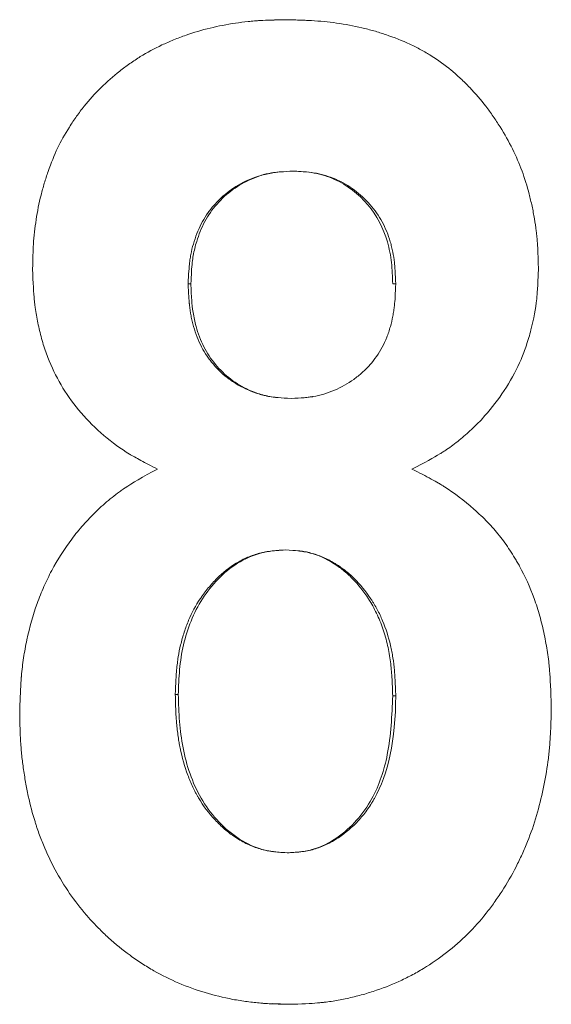
# Model space of a CAD drawing. Units: millimetres. Extents: x 8 to 290, y 7 to 203.
# Drawn here: x 197 to 198, y 156 to 157 of the extents above; entities that cross this region are included whole.
import ezdxf

# ---------------------------------------------------------------- set-up
doc = ezdxf.new("R2010")
doc.units = ezdxf.units.MM

msp = doc.modelspace()

# ---------------------------------------------------------------- linework, layer by layer
at = {"color": 7, "linetype": 'Continuous', "lineweight": 15}
for points, knots in [([(197.0945, 157.0498), (197.0946, 157.0555), (197.0947, 157.0604), (197.0949, 157.0668), (197.095, 157.0687), (197.0951, 157.0714), (197.0952, 157.0722), (197.0952, 157.0734), (197.0952, 157.0738), (197.0953, 157.0746), (197.0953, 157.0748), (197.0958, 157.0836), (197.0968, 157.0921), (197.0994, 157.1091), (197.1011, 157.1175), (197.1042, 157.1299), (197.1053, 157.134), (197.1071, 157.1401), (197.1078, 157.1421), (197.1091, 157.1461), (197.1097, 157.1479), (197.1135, 157.1588), (197.1167, 157.1668), (197.1236, 157.1813), (197.1276, 157.1884), (197.1347, 157.1996), (197.1373, 157.2034), (197.1423, 157.2104), (197.1449, 157.2139), (197.153, 157.2239), (197.1586, 157.2301), (197.1709, 157.2424), (197.1774, 157.2481), (197.1876, 157.2561), (197.191, 157.2586), (197.1981, 157.2636), (197.2019, 157.2661), (197.2124, 157.2726), (197.2198, 157.2766), (197.2316, 157.2821), (197.2356, 157.2839), (197.2418, 157.2864), (197.2439, 157.2872), (197.2482, 157.2888), (197.2505, 157.2897), (197.2685, 157.296), (197.2857, 157.3001), (197.3077, 157.3034), (197.3121, 157.304), (197.3186, 157.3046), (197.3208, 157.3048), (197.324, 157.3051), (197.3251, 157.3052), (197.3267, 157.3053), (197.3272, 157.3053), (197.3283, 157.3054), (197.329, 157.3055), (197.3352, 157.3058), (197.3439, 157.3061), (197.3556, 157.3063)], [0, 0, 0, 0, 0.03125, 0.03125, 0.046875, 0.046875, 0.054688, 0.054688, 0.058594, 0.058594, 0.0625, 0.0625, 0.125, 0.125, 0.1875, 0.1875, 0.21875, 0.21875, 0.234375, 0.234375, 0.25, 0.25, 0.3125, 0.3125, 0.375, 0.375, 0.40625, 0.40625, 0.4375, 0.4375, 0.5, 0.5, 0.5625, 0.5625, 0.59375, 0.59375, 0.625, 0.625, 0.6875, 0.6875, 0.71875, 0.71875, 0.734375, 0.734375, 0.75, 0.75, 0.875, 0.875, 0.90625, 0.90625, 0.921875, 0.921875, 0.929688, 0.929688, 0.933594, 0.933594, 0.9375, 0.9375, 1, 1, 1, 1]), ([(197.3405, 157.3059), (197.3404, 157.3059), (197.3403, 157.3059), (197.3402, 157.3059), (197.3401, 157.3059)], [0, 0, 0, 0, 0.500002, 1, 1, 1, 1]), ([(197.3556, 157.3063), (197.3613, 157.3062), (197.3664, 157.306), (197.3729, 157.3058), (197.3749, 157.3057), (197.3776, 157.3056), (197.3785, 157.3056), (197.3797, 157.3055), (197.3801, 157.3055), (197.3809, 157.3054), (197.381, 157.3054), (197.386, 157.3051), (197.3903, 157.3048), (197.399, 157.3039), (197.4031, 157.3035), (197.4164, 157.3016), (197.4251, 157.3), (197.4377, 157.297), (197.4419, 157.2959), (197.448, 157.2942), (197.4501, 157.2936), (197.4541, 157.2923), (197.4559, 157.2917), (197.4669, 157.288), (197.4752, 157.2847), (197.4869, 157.2793), (197.4907, 157.2774), (197.498, 157.2734), (197.5014, 157.2714), (197.5121, 157.2647), (197.519, 157.2597), (197.5289, 157.2516), (197.5321, 157.2487), (197.5385, 157.2428), (197.5417, 157.2396), (197.5506, 157.2303), (197.5561, 157.2239), (197.5639, 157.2138), (197.5664, 157.2103), (197.5713, 157.2033), (197.5735, 157.1999), (197.5854, 157.1809), (197.5929, 157.1657), (197.6013, 157.143), (197.6037, 157.1351), (197.6069, 157.1228), (197.6079, 157.1187), (197.6098, 157.1102), (197.6106, 157.1057), (197.612, 157.0973), (197.6127, 157.0931), (197.6134, 157.0868), (197.6136, 157.0847), (197.6139, 157.0816), (197.614, 157.0805), (197.6142, 157.079), (197.6142, 157.0784), (197.6143, 157.0774), (197.6143, 157.0767), (197.6148, 157.0707), (197.6151, 157.0623), (197.6154, 157.051)], [0, 0, 0, 0, 0.03125, 0.03125, 0.046875, 0.046875, 0.054688, 0.054688, 0.058594, 0.058594, 0.0625, 0.0625, 0.09375, 0.09375, 0.125, 0.125, 0.1875, 0.1875, 0.21875, 0.21875, 0.234375, 0.234375, 0.25, 0.25, 0.3125, 0.3125, 0.34375, 0.34375, 0.375, 0.375, 0.4375, 0.4375, 0.46875, 0.46875, 0.5, 0.5, 0.5625, 0.5625, 0.59375, 0.59375, 0.625, 0.625, 0.75, 0.75, 0.8125, 0.8125, 0.84375, 0.84375, 0.875, 0.875, 0.90625, 0.90625, 0.921875, 0.921875, 0.929688, 0.929688, 0.933594, 0.933594, 0.9375, 0.9375, 1, 1, 1, 1]), ([(197.2547, 157.0346), (197.2551, 157.0444), (197.2556, 157.0518), (197.2562, 157.0569), (197.2563, 157.0575), (197.2564, 157.0584), (197.2564, 157.0588), (197.2566, 157.0602), (197.2568, 157.0611), (197.2572, 157.0638), (197.2576, 157.0656), (197.2588, 157.071), (197.2597, 157.0746), (197.262, 157.0817), (197.2634, 157.0855), (197.2662, 157.0923), (197.2678, 157.0955), (197.2711, 157.1016), (197.2731, 157.1048), (197.2774, 157.1108), (197.2798, 157.1137), (197.2928, 157.1281), (197.3049, 157.1366), (197.3222, 157.1437), (197.3261, 157.1451), (197.3333, 157.1472), (197.3369, 157.148), (197.3409, 157.1487), (197.3411, 157.1487), (197.3418, 157.1488), (197.3421, 157.1489), (197.3432, 157.149), (197.3439, 157.1491), (197.3462, 157.1494), (197.348, 157.1496), (197.3536, 157.15), (197.358, 157.1503), (197.3631, 157.1505)], [0, 0, 0, 0, 0.125, 0.125, 0.132812, 0.132812, 0.140625, 0.140625, 0.15625, 0.15625, 0.1875, 0.1875, 0.25, 0.25, 0.3125, 0.3125, 0.375, 0.375, 0.4375, 0.4375, 0.5, 0.5, 0.75, 0.75, 0.8125, 0.8125, 0.875, 0.875, 0.882812, 0.882812, 0.890625, 0.890625, 0.90625, 0.90625, 0.9375, 0.9375, 1, 1, 1, 1]), ([(197.3404, 157.1483), (197.3382, 157.1479), (197.3311, 157.1468), (197.3175, 157.1418), (197.3002, 157.1322), (197.2839, 157.1172), (197.271, 157.099), (197.2647, 157.0828), (197.2614, 157.071), (197.2599, 157.0638), (197.2587, 157.056), (197.258, 157.0462), (197.2577, 157.0389), (197.2575, 157.0346)], [0, 0, 0, 0, 0.042707, 0.139792, 0.281576, 0.426265, 0.569504, 0.712887, 0.761263, 0.809056, 0.85644, 0.915723, 1, 1, 1, 1]), ([(197.4653, 157.0346), (197.4651, 157.0419), (197.4646, 157.0564), (197.4592, 157.0849), (197.4423, 157.1181), (197.4125, 157.1406), (197.3847, 157.1495), (197.3701, 157.1501), (197.3628, 157.1505)], [0, 0, 0, 0, 0.125533, 0.250935, 0.500183, 0.749291, 0.874536, 1, 1, 1, 1]), ([(197.3631, 157.1505), (197.373, 157.15), (197.3805, 157.1494), (197.3857, 157.1485), (197.3863, 157.1484), (197.3872, 157.1482), (197.3876, 157.1481), (197.389, 157.1478), (197.3899, 157.1476), (197.3926, 157.147), (197.3944, 157.1465), (197.3997, 157.1449), (197.4032, 157.1436), (197.4205, 157.136), (197.4323, 157.1273), (197.4446, 157.1131), (197.4467, 157.1104), (197.4508, 157.1045), (197.4527, 157.1014), (197.4579, 157.0919), (197.4607, 157.085), (197.4634, 157.0759), (197.4638, 157.0743), (197.4647, 157.0708), (197.4651, 157.069), (197.4662, 157.0637), (197.4667, 157.06), (197.4672, 157.0559), (197.4672, 157.0557), (197.4673, 157.0551), (197.4673, 157.0548), (197.4674, 157.0537), (197.4674, 157.053), (197.4676, 157.0508), (197.4677, 157.0491), (197.4681, 157.0437), (197.4683, 157.0394), (197.4685, 157.0346)], [0, 0, 0, 0, 0.125, 0.125, 0.132812, 0.132812, 0.140625, 0.140625, 0.15625, 0.15625, 0.1875, 0.1875, 0.25, 0.25, 0.5, 0.5, 0.5625, 0.5625, 0.625, 0.625, 0.75, 0.75, 0.78125, 0.78125, 0.8125, 0.8125, 0.875, 0.875, 0.882812, 0.882812, 0.890625, 0.890625, 0.90625, 0.90625, 0.9375, 0.9375, 1, 1, 1, 1]), ([(197.223, 156.844), (197.2165, 156.8473), (197.2109, 156.8502), (197.2037, 156.8541), (197.2015, 156.8553), (197.1986, 156.857), (197.1976, 156.8575), (197.1963, 156.8583), (197.1959, 156.8585), (197.195, 156.859), (197.1948, 156.8591), (197.1854, 156.8649), (197.1766, 156.8713), (197.1593, 156.8859), (197.1515, 156.8936), (197.1374, 156.9098), (197.1311, 156.9185), (197.1204, 156.936), (197.1157, 156.9453), (197.1096, 156.9601), (197.1078, 156.9651), (197.1053, 156.9729), (197.1045, 156.9756), (197.103, 156.9809), (197.1023, 156.9838), (197.1004, 156.9917), (197.0993, 156.9969), (197.0979, 157.0048), (197.0975, 157.0074), (197.097, 157.0114), (197.0968, 157.0127), (197.0966, 157.0146), (197.0965, 157.0153), (197.0964, 157.0166), (197.0963, 157.0175), (197.0955, 157.0249), (197.095, 157.0356), (197.0945, 157.0498)], [0, 0, 0, 0, 0.0625, 0.0625, 0.09375, 0.09375, 0.109375, 0.109375, 0.117188, 0.117188, 0.125, 0.125, 0.25, 0.25, 0.375, 0.375, 0.5, 0.5, 0.625, 0.625, 0.6875, 0.6875, 0.71875, 0.71875, 0.75, 0.75, 0.8125, 0.8125, 0.84375, 0.84375, 0.859375, 0.859375, 0.867188, 0.867188, 0.875, 0.875, 1, 1, 1, 1]), ([(197.6154, 157.051), (197.6152, 157.0439), (197.6149, 157.0376), (197.6145, 157.0296), (197.6143, 157.0272), (197.6141, 157.0238), (197.614, 157.0228), (197.6138, 157.0213), (197.6138, 157.0208), (197.6137, 157.0198), (197.6137, 157.0196), (197.6125, 157.0088), (197.6106, 156.9985), (197.6063, 156.9818), (197.6047, 156.9765), (197.6013, 156.9663), (197.5995, 156.9616), (197.5935, 156.9473), (197.5883, 156.9376), (197.5765, 156.919), (197.57, 156.9102), (197.5595, 156.8979), (197.5559, 156.8939), (197.5483, 156.8863), (197.5445, 156.8827), (197.5361, 156.8754), (197.5318, 156.8719), (197.5252, 156.8671), (197.523, 156.8655), (197.5197, 156.8633), (197.5185, 156.8625), (197.5169, 156.8614), (197.5163, 156.8611), (197.5152, 156.8603), (197.5144, 156.8599), (197.5078, 156.8558), (197.4982, 156.8506), (197.4852, 156.844)], [0, 0, 0, 0, 0.0625, 0.0625, 0.09375, 0.09375, 0.109375, 0.109375, 0.117188, 0.117188, 0.125, 0.125, 0.25, 0.25, 0.3125, 0.3125, 0.375, 0.375, 0.5, 0.5, 0.625, 0.625, 0.6875, 0.6875, 0.75, 0.75, 0.8125, 0.8125, 0.84375, 0.84375, 0.859375, 0.859375, 0.867188, 0.867188, 0.875, 0.875, 1, 1, 1, 1]), ([(197.3608, 156.9167), (197.3506, 156.9171), (197.3431, 156.9177), (197.3378, 156.9187), (197.3373, 156.9188), (197.3364, 156.919), (197.336, 156.9191), (197.3346, 156.9194), (197.3338, 156.9196), (197.3311, 156.9202), (197.3293, 156.9207), (197.3239, 156.9224), (197.3203, 156.9238), (197.3128, 156.9269), (197.3096, 156.9285), (197.3031, 156.9323), (197.3, 156.9343), (197.291, 156.9409), (197.2855, 156.946), (197.2794, 156.9532), (197.2783, 156.9545), (197.2762, 156.9573), (197.2751, 156.9587), (197.2721, 156.9632), (197.2702, 156.9663), (197.2651, 156.9761), (197.2624, 156.9832), (197.2597, 156.9927), (197.2592, 156.9943), (197.2584, 156.9979), (197.258, 156.9997), (197.257, 157.0051), (197.2564, 157.0088), (197.256, 157.013), (197.256, 157.0131), (197.2559, 157.0138), (197.2559, 157.0141), (197.2558, 157.0152), (197.2557, 157.0159), (197.2556, 157.0182), (197.2554, 157.0199), (197.2551, 157.0254), (197.2549, 157.0297), (197.2547, 157.0346)], [0, 0, 0, 0, 0.125, 0.125, 0.132812, 0.132812, 0.140625, 0.140625, 0.15625, 0.15625, 0.1875, 0.1875, 0.25, 0.25, 0.3125, 0.3125, 0.375, 0.375, 0.5, 0.5, 0.53125, 0.53125, 0.5625, 0.5625, 0.625, 0.625, 0.75, 0.75, 0.78125, 0.78125, 0.8125, 0.8125, 0.875, 0.875, 0.882812, 0.882812, 0.890625, 0.890625, 0.90625, 0.90625, 0.9375, 0.9375, 1, 1, 1, 1]), ([(197.2575, 157.0346), (197.2577, 157.0291), (197.2581, 157.0193), (197.2596, 157.0046), (197.2631, 156.9881), (197.27, 156.9696), (197.2822, 156.951), (197.2981, 156.9358), (197.3131, 156.927), (197.3246, 156.9224), (197.3316, 156.9202), (197.3388, 156.9184), (197.3437, 156.9179), (197.3462, 156.9177)], [0, 0, 0, 0, 0.101072, 0.182237, 0.272513, 0.412737, 0.544521, 0.680654, 0.816464, 0.863925, 0.909258, 0.952734, 1, 1, 1, 1]), ([(197.4685, 157.0346), (197.4681, 157.0247), (197.4677, 157.0172), (197.4671, 157.0121), (197.467, 157.0114), (197.4669, 157.0105), (197.4669, 157.01), (197.4667, 157.0086), (197.4666, 157.0076), (197.4661, 157.0048), (197.4658, 157.003), (197.4648, 156.9975), (197.4639, 156.994), (197.4624, 156.9888), (197.4618, 156.9868), (197.4606, 156.9831), (197.4599, 156.9813), (197.4578, 156.976), (197.4562, 156.9726), (197.4509, 156.9628), (197.4468, 156.9568), (197.4395, 156.9486), (197.4367, 156.9458), (197.4312, 156.9407), (197.4282, 156.9384), (197.4191, 156.9318), (197.4125, 156.9281), (197.4018, 156.9237), (197.398, 156.9223), (197.3907, 156.9201), (197.3871, 156.9192), (197.3831, 156.9185), (197.3829, 156.9185), (197.3823, 156.9184), (197.3819, 156.9183), (197.3809, 156.9182), (197.3801, 156.9181), (197.3778, 156.9178), (197.376, 156.9176), (197.3703, 156.9171), (197.3659, 156.9169), (197.3608, 156.9167)], [0, 0, 0, 0, 0.125, 0.125, 0.132812, 0.132812, 0.140625, 0.140625, 0.15625, 0.15625, 0.1875, 0.1875, 0.25, 0.25, 0.28125, 0.28125, 0.3125, 0.3125, 0.375, 0.375, 0.5, 0.5, 0.5625, 0.5625, 0.625, 0.625, 0.75, 0.75, 0.8125, 0.8125, 0.875, 0.875, 0.882812, 0.882812, 0.890625, 0.890625, 0.90625, 0.90625, 0.9375, 0.9375, 1, 1, 1, 1]), ([(197.0812, 156.5932), (197.0814, 156.6016), (197.0817, 156.609), (197.0821, 156.6184), (197.0823, 156.6213), (197.0825, 156.6252), (197.0826, 156.6265), (197.0827, 156.6283), (197.0828, 156.6288), (197.0828, 156.6297), (197.0829, 156.6299), (197.0829, 156.6305), (197.0829, 156.6306), (197.0835, 156.6372), (197.0842, 156.6435), (197.0856, 156.6528), (197.0862, 156.6559), (197.0873, 156.6622), (197.0879, 156.6651), (197.0914, 156.6814), (197.0949, 156.6938), (197.1013, 156.7116), (197.1036, 156.7174), (197.1074, 156.7259), (197.1087, 156.7287), (197.1114, 156.7342), (197.1126, 156.7367), (197.1203, 156.751), (197.1272, 156.7618), (197.1386, 156.777), (197.1426, 156.7819), (197.151, 156.7914), (197.1552, 156.7958), (197.1646, 156.8049), (197.1694, 156.8092), (197.1769, 156.8153), (197.1794, 156.8172), (197.1832, 156.82), (197.1845, 156.821), (197.1865, 156.8223), (197.1871, 156.8228), (197.1881, 156.8235), (197.1884, 156.8237), (197.189, 156.8241), (197.1895, 156.8244), (197.1968, 156.8294), (197.2079, 156.8359), (197.223, 156.844)], [0, 0, 0, 0, 0.0625, 0.0625, 0.09375, 0.09375, 0.109375, 0.109375, 0.117188, 0.117188, 0.121094, 0.121094, 0.125, 0.125, 0.1875, 0.1875, 0.21875, 0.21875, 0.25, 0.25, 0.375, 0.375, 0.4375, 0.4375, 0.46875, 0.46875, 0.5, 0.5, 0.625, 0.625, 0.6875, 0.6875, 0.75, 0.75, 0.8125, 0.8125, 0.84375, 0.84375, 0.859375, 0.859375, 0.867188, 0.867188, 0.871094, 0.871094, 0.875, 0.875, 1, 1, 1, 1]), ([(197.4852, 156.844), (197.4928, 156.8402), (197.4994, 156.8368), (197.5077, 156.8322), (197.5103, 156.8308), (197.5137, 156.8288), (197.5148, 156.8281), (197.5163, 156.8272), (197.5168, 156.8269), (197.5178, 156.8263), (197.5181, 156.8261), (197.5288, 156.8193), (197.539, 156.8117), (197.554, 156.7983), (197.5587, 156.7938), (197.5674, 156.7847), (197.5714, 156.7802), (197.579, 156.7707), (197.5826, 156.7657), (197.5878, 156.7578), (197.5895, 156.7551), (197.592, 156.751), (197.5928, 156.7497), (197.5944, 156.7469), (197.5953, 156.7453), (197.6017, 156.7336), (197.6067, 156.7225), (197.6131, 156.705), (197.615, 156.6989), (197.6176, 156.6897), (197.6185, 156.6865), (197.62, 156.6802), (197.6208, 156.6768), (197.6227, 156.6676), (197.6238, 156.6614), (197.6252, 156.6522), (197.6256, 156.6491), (197.6262, 156.6444), (197.6263, 156.6429), (197.6266, 156.6406), (197.6266, 156.6398), (197.6267, 156.6386), (197.6268, 156.6382), (197.6269, 156.6375), (197.6269, 156.6369), (197.6276, 156.6284), (197.6282, 156.616), (197.6287, 156.5993)], [0, 0, 0, 0, 0.0625, 0.0625, 0.09375, 0.09375, 0.109375, 0.109375, 0.117188, 0.117188, 0.125, 0.125, 0.25, 0.25, 0.3125, 0.3125, 0.375, 0.375, 0.4375, 0.4375, 0.46875, 0.46875, 0.484375, 0.484375, 0.5, 0.5, 0.625, 0.625, 0.6875, 0.6875, 0.71875, 0.71875, 0.75, 0.75, 0.8125, 0.8125, 0.84375, 0.84375, 0.859375, 0.859375, 0.867188, 0.867188, 0.871094, 0.871094, 0.875, 0.875, 1, 1, 1, 1]), ([(197.2414, 156.6119), (197.2418, 156.6234), (197.2423, 156.632), (197.2428, 156.638), (197.2429, 156.6388), (197.243, 156.6399), (197.2431, 156.6404), (197.2433, 156.6421), (197.2434, 156.6431), (197.2438, 156.6464), (197.2441, 156.6485), (197.2451, 156.6549), (197.246, 156.6591), (197.2474, 156.6651), (197.248, 156.6676), (197.2493, 156.6719), (197.2499, 156.674), (197.252, 156.6804), (197.2535, 156.6844), (197.2585, 156.6963), (197.2625, 156.7037), (197.2677, 156.7114), (197.2685, 156.7125), (197.2698, 156.7144), (197.2705, 156.7153), (197.2726, 156.7181), (197.274, 156.7199), (197.2783, 156.7251), (197.2812, 156.7284), (197.2905, 156.7375), (197.2971, 156.7427), (197.3058, 156.7481), (197.308, 156.7493), (197.3119, 156.7514), (197.3139, 156.7523), (197.32, 156.7549), (197.3241, 156.7563), (197.3304, 156.7579), (197.3323, 156.7583), (197.3366, 156.7591), (197.3389, 156.7595), (197.3416, 156.7598), (197.3417, 156.7598), (197.3421, 156.7598), (197.3423, 156.7598), (197.3429, 156.7599), (197.3433, 156.7599), (197.3447, 156.7601), (197.3457, 156.7602), (197.349, 156.7604), (197.3516, 156.7606), (197.3545, 156.7608)], [0, 0, 0, 0, 0.125, 0.125, 0.132812, 0.132812, 0.140625, 0.140625, 0.15625, 0.15625, 0.1875, 0.1875, 0.25, 0.25, 0.28125, 0.28125, 0.3125, 0.3125, 0.375, 0.375, 0.5, 0.5, 0.515625, 0.515625, 0.53125, 0.53125, 0.5625, 0.5625, 0.625, 0.625, 0.75, 0.75, 0.78125, 0.78125, 0.8125, 0.8125, 0.875, 0.875, 0.90625, 0.90625, 0.9375, 0.9375, 0.941406, 0.941406, 0.945312, 0.945312, 0.953125, 0.953125, 0.96875, 0.96875, 1, 1, 1, 1]), ([(197.3545, 156.7608), (197.3502, 156.7605), (197.3417, 156.76), (197.3247, 156.757), (197.297, 156.7444), (197.2667, 156.7121), (197.2505, 156.6717), (197.2454, 156.6377), (197.2448, 156.6205), (197.2445, 156.6119)], [0, 0, 0, 0, 0.062735, 0.125422, 0.250433, 0.49951, 0.749153, 0.874535, 1, 1, 1, 1]), ([(197.3545, 156.7608), (197.3605, 156.7605), (197.3649, 156.7602), (197.3681, 156.7599), (197.3685, 156.7598), (197.3691, 156.7598), (197.3694, 156.7597), (197.3703, 156.7596), (197.3708, 156.7596), (197.3726, 156.7593), (197.3737, 156.7591), (197.377, 156.7586), (197.3791, 156.7581), (197.385, 156.7566), (197.3892, 156.7551), (197.3974, 156.7516), (197.4014, 156.7495), (197.4065, 156.7465), (197.4073, 156.746), (197.409, 156.7449), (197.4099, 156.7443), (197.4125, 156.7425), (197.4143, 156.7412), (197.4193, 156.7373), (197.4225, 156.7345), (197.4319, 156.7253), (197.4376, 156.7183), (197.4435, 156.7094), (197.444, 156.7086), (197.4451, 156.7068), (197.4457, 156.7059), (197.4473, 156.7032), (197.4484, 156.7014), (197.4514, 156.6958), (197.4532, 156.6919), (197.4583, 156.6799), (197.461, 156.6714), (197.4636, 156.6602), (197.464, 156.6583), (197.4648, 156.6542), (197.4652, 156.652), (197.4662, 156.6456), (197.4667, 156.6412), (197.4671, 156.6361), (197.4672, 156.636), (197.4672, 156.6352), (197.4673, 156.6348), (197.4674, 156.6336), (197.4674, 156.6327), (197.4676, 156.63), (197.4677, 156.628), (197.4681, 156.6215), (197.4683, 156.6165), (197.4685, 156.6107)], [0, 0, 0, 0, 0.0625, 0.0625, 0.066406, 0.066406, 0.070312, 0.070312, 0.078125, 0.078125, 0.09375, 0.09375, 0.125, 0.125, 0.1875, 0.1875, 0.25, 0.25, 0.265625, 0.265625, 0.28125, 0.28125, 0.3125, 0.3125, 0.375, 0.375, 0.5, 0.5, 0.515625, 0.515625, 0.53125, 0.53125, 0.5625, 0.5625, 0.625, 0.625, 0.75, 0.75, 0.78125, 0.78125, 0.8125, 0.8125, 0.875, 0.875, 0.882812, 0.882812, 0.890625, 0.890625, 0.90625, 0.90625, 0.9375, 0.9375, 1, 1, 1, 1]), ([(197.4653, 156.6107), (197.4651, 156.6171), (197.4647, 156.6288), (197.4632, 156.6461), (197.4603, 156.6628), (197.4556, 156.6796), (197.449, 156.6957), (197.4391, 156.7135), (197.4274, 156.7284), (197.4145, 156.7401), (197.4005, 156.7499), (197.3847, 156.7574), (197.3718, 156.7593), (197.3676, 156.7599)], [0, 0, 0, 0, 0.098909, 0.179196, 0.266944, 0.359006, 0.447549, 0.533794, 0.671376, 0.73659, 0.800498, 0.933535, 1, 1, 1, 1]), ([(197.3566, 156.4492), (197.3503, 156.4496), (197.3456, 156.45), (197.3423, 156.4504), (197.3419, 156.4504), (197.3412, 156.4505), (197.3409, 156.4505), (197.34, 156.4507), (197.3394, 156.4508), (197.3376, 156.4511), (197.3364, 156.4513), (197.333, 156.452), (197.3308, 156.4525), (197.3244, 156.4544), (197.32, 156.456), (197.3116, 156.4601), (197.3074, 156.4625), (197.3013, 156.4666), (197.2995, 156.4678), (197.2958, 156.4706), (197.294, 156.4721), (197.2888, 156.4765), (197.2855, 156.4797), (197.276, 156.4898), (197.2704, 156.4973), (197.2648, 156.5066), (197.2644, 156.5073), (197.2634, 156.5092), (197.2629, 156.5101), (197.2614, 156.5129), (197.2604, 156.5149), (197.2576, 156.5208), (197.2559, 156.5249), (197.2511, 156.5378), (197.2485, 156.5471), (197.2461, 156.5584), (197.246, 156.5593), (197.2455, 156.5615), (197.2453, 156.5627), (197.2448, 156.566), (197.2444, 156.5683), (197.2435, 156.5751), (197.243, 156.5797), (197.2425, 156.585), (197.2425, 156.5852), (197.2425, 156.586), (197.2424, 156.5864), (197.2424, 156.5877), (197.2423, 156.5886), (197.2421, 156.5915), (197.242, 156.5936), (197.2417, 156.6004), (197.2416, 156.6058), (197.2414, 156.6119)], [0, 0, 0, 0, 0.0625, 0.0625, 0.066406, 0.066406, 0.070312, 0.070312, 0.078125, 0.078125, 0.09375, 0.09375, 0.125, 0.125, 0.1875, 0.1875, 0.25, 0.25, 0.28125, 0.28125, 0.3125, 0.3125, 0.375, 0.375, 0.5, 0.5, 0.515625, 0.515625, 0.53125, 0.53125, 0.5625, 0.5625, 0.625, 0.625, 0.75, 0.75, 0.765625, 0.765625, 0.78125, 0.78125, 0.8125, 0.8125, 0.875, 0.875, 0.882812, 0.882812, 0.890625, 0.890625, 0.90625, 0.90625, 0.9375, 0.9375, 1, 1, 1, 1]), ([(197.2445, 156.6119), (197.2448, 156.6027), (197.2452, 156.5844), (197.2501, 156.548), (197.2645, 156.5038), (197.2959, 156.4685), (197.3226, 156.4548), (197.3359, 156.4514), (197.3405, 156.4507), (197.3428, 156.4503)], [0, 0, 0, 0, 0.133848, 0.26762, 0.534184, 0.799763, 0.933093, 0.965338, 1, 1, 1, 1]), ([(197.4685, 156.6107), (197.4682, 156.5653), (197.4609, 156.53), (197.4462, 156.5046), (197.4458, 156.5039), (197.4452, 156.5029), (197.4449, 156.5023), (197.444, 156.5008), (197.4433, 156.4998), (197.4414, 156.4968), (197.44, 156.4948), (197.4359, 156.4891), (197.433, 156.4856), (197.4237, 156.4755), (197.4169, 156.4697), (197.4075, 156.4635), (197.4053, 156.4621), (197.4011, 156.4597), (197.399, 156.4587), (197.3928, 156.4557), (197.3885, 156.4541), (197.38, 156.4516), (197.3755, 156.4507), (197.3703, 156.4501), (197.3702, 156.4501), (197.3698, 156.4501), (197.3696, 156.4501), (197.3689, 156.45), (197.3684, 156.45), (197.367, 156.4498), (197.3659, 156.4498), (197.3624, 156.4495), (197.3597, 156.4493), (197.3566, 156.4492)], [0, 0, 0, 0, 0.5, 0.5, 0.507812, 0.507812, 0.515625, 0.515625, 0.53125, 0.53125, 0.5625, 0.5625, 0.625, 0.625, 0.75, 0.75, 0.78125, 0.78125, 0.8125, 0.8125, 0.875, 0.875, 0.9375, 0.9375, 0.941406, 0.941406, 0.945312, 0.945312, 0.953125, 0.953125, 0.96875, 0.96875, 1, 1, 1, 1]), ([(197.3566, 156.4492), (197.3611, 156.4494), (197.3702, 156.4499), (197.3881, 156.4533), (197.4167, 156.4679), (197.446, 156.5016), (197.463, 156.5541), (197.4645, 156.5904), (197.4653, 156.6107)], [0, 0, 0, 0, 0.062751, 0.125429, 0.250462, 0.499234, 0.719993, 1, 1, 1, 1]), ([(197.6287, 156.5993), (197.6286, 156.593), (197.6284, 156.5875), (197.6282, 156.5805), (197.6281, 156.5783), (197.628, 156.5754), (197.6279, 156.5744), (197.6279, 156.5731), (197.6279, 156.5727), (197.6278, 156.572), (197.6278, 156.5718), (197.6278, 156.5714), (197.6278, 156.5713), (197.6275, 156.5661), (197.6272, 156.5612), (197.6265, 156.5542), (197.6263, 156.5519), (197.6258, 156.5473), (197.6255, 156.5452), (197.6227, 156.5241), (197.6188, 156.5057), (197.6108, 156.4784), (197.6077, 156.4694), (197.6024, 156.4563), (197.6005, 156.4519), (197.5966, 156.4433), (197.5946, 156.4392), (197.5879, 156.4261), (197.5831, 156.4178), (197.5754, 156.4058), (197.5727, 156.4019), (197.5673, 156.3943), (197.5646, 156.3907), (197.5556, 156.3794), (197.5492, 156.3723), (197.5357, 156.3588), (197.5286, 156.3526), (197.5132, 156.3407), (197.5052, 156.3352), (197.4929, 156.3277), (197.4887, 156.3253), (197.4803, 156.3209), (197.4758, 156.3187), (197.4633, 156.313), (197.4545, 156.3096), (197.4407, 156.3051), (197.436, 156.3037), (197.4264, 156.3012), (197.4213, 156.3), (197.4117, 156.2979), (197.4069, 156.2971), (197.3997, 156.296), (197.3973, 156.2957), (197.3937, 156.2953), (197.3925, 156.2952), (197.3907, 156.295), (197.3901, 156.2949), (197.3889, 156.2948), (197.3882, 156.2947), (197.3813, 156.2942), (197.3716, 156.2937), (197.3587, 156.2933)], [0, 0, 0, 0, 0.03125, 0.03125, 0.046875, 0.046875, 0.054688, 0.054688, 0.058594, 0.058594, 0.060547, 0.060547, 0.0625, 0.0625, 0.09375, 0.09375, 0.109375, 0.109375, 0.125, 0.125, 0.25, 0.25, 0.3125, 0.3125, 0.34375, 0.34375, 0.375, 0.375, 0.4375, 0.4375, 0.46875, 0.46875, 0.5, 0.5, 0.5625, 0.5625, 0.625, 0.625, 0.6875, 0.6875, 0.71875, 0.71875, 0.75, 0.75, 0.8125, 0.8125, 0.84375, 0.84375, 0.875, 0.875, 0.90625, 0.90625, 0.921875, 0.921875, 0.929688, 0.929688, 0.933594, 0.933594, 0.9375, 0.9375, 1, 1, 1, 1]), ([(197.3587, 156.2933), (197.3522, 156.2934), (197.3465, 156.2936), (197.3392, 156.2939), (197.337, 156.294), (197.334, 156.2942), (197.333, 156.2943), (197.3317, 156.2943), (197.3312, 156.2944), (197.3304, 156.2944), (197.3301, 156.2945), (197.325, 156.2949), (197.3203, 156.2954), (197.3107, 156.2967), (197.3056, 156.2975), (197.2811, 156.3021), (197.2625, 156.3077), (197.2363, 156.3188), (197.2278, 156.3231), (197.2152, 156.3302), (197.2111, 156.3327), (197.2029, 156.338), (197.1987, 156.3409), (197.1871, 156.3493), (197.1797, 156.3553), (197.1691, 156.3649), (197.1657, 156.3683), (197.1589, 156.3752), (197.1555, 156.3788), (197.1397, 156.3966), (197.1288, 156.412), (197.1149, 156.4367), (197.1108, 156.4452), (197.1051, 156.4584), (197.1033, 156.4629), (197.1008, 156.4697), (197.1, 156.472), (197.0988, 156.4754), (197.0984, 156.4766), (197.0977, 156.4789), (197.0973, 156.4802), (197.0943, 156.4896), (197.092, 156.4983), (197.089, 156.5122), (197.0881, 156.5169), (197.0868, 156.5242), (197.0864, 156.5267), (197.0856, 156.5316), (197.0852, 156.5343), (197.0842, 156.5415), (197.0836, 156.5462), (197.0829, 156.5533), (197.0827, 156.5556), (197.0825, 156.5591), (197.0824, 156.5603), (197.0822, 156.562), (197.0822, 156.5626), (197.0821, 156.5637), (197.0821, 156.5645), (197.0817, 156.5712), (197.0814, 156.5806), (197.0812, 156.5932)], [0, 0, 0, 0, 0.03125, 0.03125, 0.046875, 0.046875, 0.054688, 0.054688, 0.058594, 0.058594, 0.0625, 0.0625, 0.09375, 0.09375, 0.125, 0.125, 0.25, 0.25, 0.3125, 0.3125, 0.34375, 0.34375, 0.375, 0.375, 0.4375, 0.4375, 0.46875, 0.46875, 0.5, 0.5, 0.625, 0.625, 0.6875, 0.6875, 0.71875, 0.71875, 0.734375, 0.734375, 0.742188, 0.742188, 0.75, 0.75, 0.8125, 0.8125, 0.84375, 0.84375, 0.859375, 0.859375, 0.875, 0.875, 0.90625, 0.90625, 0.921875, 0.921875, 0.929688, 0.929688, 0.933594, 0.933594, 0.9375, 0.9375, 1, 1, 1, 1]), ([(197.3408, 156.2938), (197.3409, 156.2938), (197.341, 156.2938), (197.3411, 156.2938), (197.3412, 156.2938)], [0, 0, 0, 0, 0.500002, 1, 1, 1, 1])]:
    msp.add_open_spline(points, degree=3, knots=knots, dxfattribs=at)
for points, degree in [([(197.3405, 157.3059), (197.3555, 157.3063)], 1), ([(197.3556, 157.3063), (197.3555, 157.3063), (197.3555, 157.3063), (197.3555, 157.3063)], 3), ([(197.2547, 157.0346), (197.2557, 157.0346), (197.2566, 157.0346), (197.2575, 157.0346)], 3), ([(197.4685, 157.0346), (197.4674, 157.0346), (197.4664, 157.0346), (197.4653, 157.0346)], 3), ([(197.2414, 156.6119), (197.2424, 156.6119), (197.2435, 156.6119), (197.2445, 156.6119)], 3), ([(197.4685, 156.6107), (197.4674, 156.6107), (197.4664, 156.6107), (197.4653, 156.6107)], 3), ([(197.3586, 156.2933), (197.3412, 156.294)], 1), ([(197.3587, 156.2933), (197.3587, 156.2933), (197.3586, 156.2933), (197.3586, 156.2933)], 3)]:
    msp.add_open_spline(points, degree=degree, dxfattribs=at)

doc.saveas('drawing.dxf')
